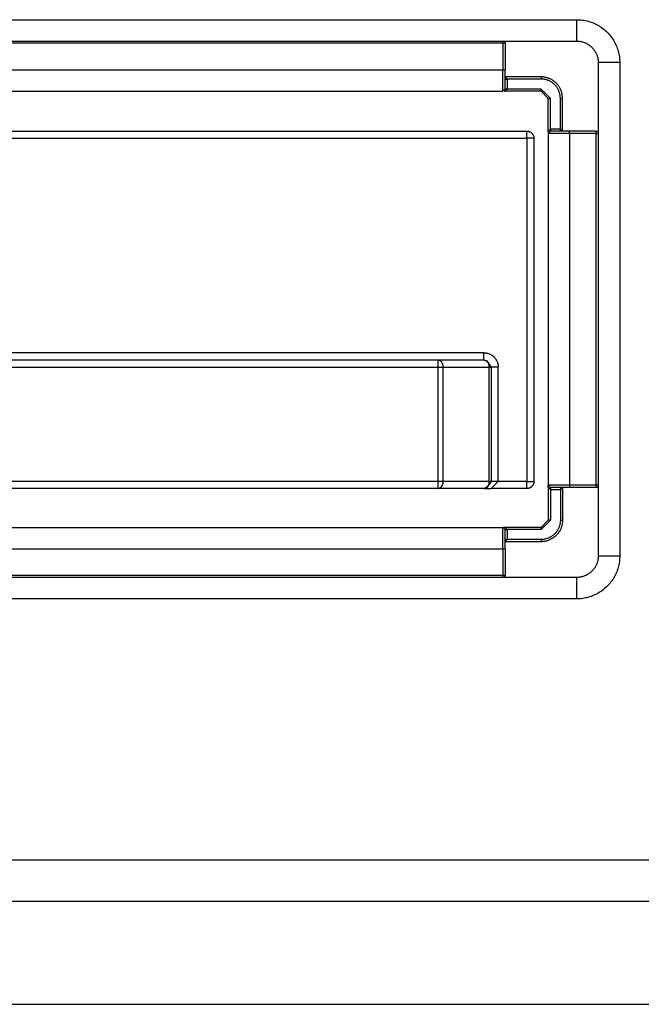
# Model space of a CAD drawing. Extents: x 4678 to 5057, y -415 to 266.
# Drawn here: x 4936 to 4945, y -414 to -400 of the extents above; entities that cross this region are included whole.
import ezdxf

# ---------------------------------------------------------------- set-up
doc = ezdxf.new("R2010")
doc.units = 0
doc.header["$MEASUREMENT"] = 0
doc.layers.get('0').update_dxf_attribs({"linetype": 'CONTINUOUS'})

msp = doc.modelspace()

# ---------------------------------------------------------------- linework, layer by layer
for p, q in [((4929.342, -400.032), (4943.742, -400.032)), ((4943.742, -400.332), (4943.742, -400.032)), ((4943.742, -400.032), (4943.763, -400.032)), ((4943.763, -400.032), (4943.783, -400.033)), ((4943.783, -400.033), (4943.803, -400.035)), ((4943.803, -400.035), (4943.824, -400.037)), ((4943.824, -400.037), (4943.844, -400.04)), ((4943.844, -400.04), (4943.864, -400.044)), ((4943.864, -400.044), (4943.884, -400.049)), ((4943.884, -400.049), (4943.904, -400.054)), ((4943.904, -400.054), (4943.924, -400.06)), ((4943.924, -400.06), (4943.943, -400.066)), ((4943.943, -400.066), (4943.962, -400.073)), ((4943.962, -400.073), (4943.981, -400.081)), ((4943.981, -400.081), (4944, -400.09)), ((4944, -400.09), (4944.018, -400.099)), ((4944.018, -400.099), (4944.036, -400.109)), ((4944.036, -400.109), (4944.054, -400.119)), ((4944.054, -400.119), (4944.071, -400.13)), ((4944.071, -400.13), (4944.088, -400.141)), ((4944.088, -400.141), (4944.105, -400.154)), ((4944.105, -400.154), (4944.121, -400.166)), ((4944.121, -400.166), (4944.136, -400.179)), ((4944.136, -400.179), (4944.152, -400.193)), ((4944.152, -400.193), (4944.166, -400.207)), ((4944.166, -400.207), (4944.181, -400.222)), ((4944.181, -400.222), (4944.194, -400.237)), ((4944.194, -400.237), (4944.208, -400.253)), ((4944.208, -400.253), (4944.22, -400.269)), ((4944.22, -400.269), (4944.232, -400.286)), ((4944.232, -400.286), (4944.244, -400.303)), ((4929.342, -400.332), (4943.742, -400.332)), ((4942.709, -400.362), (4930.375, -400.362)), ((4942.709, -400.362), (4942.709, -400.332)), ((4942.739, -400.362), (4942.709, -400.362)), ((4942.709, -400.362), (4942.709, -400.732)), ((4942.729, -400.339), (4942.739, -400.362)), ((4942.739, -400.362), (4942.739, -400.732)), ((4943.742, -400.332), (4943.752, -400.332)), ((4943.752, -400.332), (4943.763, -400.332)), ((4943.763, -400.332), (4943.773, -400.333)), ((4943.773, -400.333), (4943.783, -400.334)), ((4943.783, -400.334), (4943.793, -400.336)), ((4943.793, -400.336), (4943.803, -400.338)), ((4943.803, -400.338), (4943.813, -400.34)), ((4943.813, -400.34), (4943.823, -400.343)), ((4943.823, -400.343), (4943.833, -400.346)), ((4943.833, -400.346), (4943.843, -400.349)), ((4943.843, -400.349), (4943.852, -400.353)), ((4943.852, -400.353), (4943.862, -400.356)), ((4943.862, -400.356), (4943.871, -400.361)), ((4943.871, -400.361), (4943.88, -400.365)), ((4943.88, -400.365), (4943.889, -400.37)), ((4943.889, -400.37), (4943.898, -400.375)), ((4943.898, -400.375), (4943.907, -400.381)), ((4943.907, -400.381), (4943.915, -400.387)), ((4943.915, -400.387), (4943.923, -400.393)), ((4943.923, -400.393), (4943.931, -400.399)), ((4943.931, -400.399), (4943.939, -400.406)), ((4943.939, -400.406), (4943.947, -400.412)), ((4943.947, -400.412), (4943.954, -400.42)), ((4943.954, -400.42), (4943.961, -400.427)), ((4943.961, -400.427), (4943.968, -400.434)), ((4944.244, -400.303), (4944.255, -400.32)), ((4944.255, -400.32), (4944.265, -400.338)), ((4944.265, -400.338), (4944.275, -400.356)), ((4944.275, -400.356), (4944.284, -400.374)), ((4944.284, -400.374), (4944.292, -400.393)), ((4944.292, -400.393), (4944.3, -400.412)), ((4944.3, -400.412), (4944.308, -400.431)), ((4944.308, -400.431), (4944.314, -400.45)), ((4943.968, -400.434), (4943.975, -400.442)), ((4943.975, -400.442), (4943.981, -400.45)), ((4943.981, -400.45), (4943.987, -400.459)), ((4943.987, -400.459), (4943.993, -400.467)), ((4943.993, -400.467), (4943.998, -400.476)), ((4943.998, -400.476), (4944.004, -400.485)), ((4944.004, -400.485), (4944.008, -400.494)), ((4944.008, -400.494), (4944.013, -400.503)), ((4944.013, -400.503), (4944.017, -400.512)), ((4944.017, -400.512), (4944.021, -400.522)), ((4944.021, -400.522), (4944.025, -400.531)), ((4944.025, -400.531), (4944.028, -400.541)), ((4944.028, -400.541), (4944.031, -400.551)), ((4944.031, -400.551), (4944.034, -400.561)), ((4944.034, -400.561), (4944.036, -400.571)), ((4944.314, -400.45), (4944.32, -400.47)), ((4944.32, -400.47), (4944.325, -400.49)), ((4944.325, -400.49), (4944.33, -400.51)), ((4944.33, -400.51), (4944.333, -400.53)), ((4944.333, -400.53), (4944.337, -400.55)), ((4944.337, -400.55), (4944.339, -400.57)), ((4944.036, -400.571), (4944.038, -400.581)), ((4944.038, -400.581), (4944.039, -400.591)), ((4944.039, -400.591), (4944.04, -400.601)), ((4944.04, -400.601), (4944.041, -400.611)), ((4944.041, -400.611), (4944.042, -400.621)), ((4944.042, -400.621), (4944.042, -400.632)), ((4944.342, -400.632), (4944.042, -400.632)), ((4944.042, -400.632), (4944.042, -407.532)), ((4944.339, -400.57), (4944.341, -400.591)), ((4944.341, -400.591), (4944.342, -400.611)), ((4944.342, -400.611), (4944.342, -400.632)), ((4944.342, -400.632), (4944.342, -407.532)), ((4930.375, -400.732), (4942.709, -400.732)), ((4942.709, -400.732), (4942.739, -400.732)), ((4942.709, -401.032), (4942.709, -400.732)), ((4942.739, -401.002), (4942.739, -400.732)), ((4942.769, -400.862), (4942.739, -400.832)), ((4943.242, -400.832), (4942.75, -400.832)), ((4943.252, -400.832), (4943.242, -400.832)), ((4943.242, -400.832), (4943.242, -400.862)), ((4943.263, -400.832), (4943.252, -400.832)), ((4943.273, -400.833), (4943.263, -400.832)), ((4943.283, -400.834), (4943.273, -400.833)), ((4943.293, -400.836), (4943.283, -400.834)), ((4943.303, -400.838), (4943.293, -400.836)), ((4943.313, -400.84), (4943.303, -400.838)), ((4943.323, -400.843), (4943.313, -400.84)), ((4943.333, -400.846), (4943.323, -400.843)), ((4942.739, -400.862), (4942.769, -400.862)), ((4943.242, -400.862), (4942.769, -400.862)), ((4942.769, -400.862), (4942.769, -401.002)), ((4943.251, -400.862), (4943.242, -400.862)), ((4943.26, -400.862), (4943.251, -400.862)), ((4943.27, -400.863), (4943.26, -400.862)), ((4943.279, -400.864), (4943.27, -400.863)), ((4943.288, -400.866), (4943.279, -400.864)), ((4943.297, -400.867), (4943.288, -400.866)), ((4943.306, -400.869), (4943.297, -400.867)), ((4943.315, -400.872), (4943.306, -400.869)), ((4943.324, -400.874), (4943.315, -400.872)), ((4943.332, -400.877), (4943.324, -400.874)), ((4943.341, -400.88), (4943.332, -400.877)), ((4943.343, -400.849), (4943.333, -400.846)), ((4943.35, -400.884), (4943.341, -400.88)), ((4943.352, -400.853), (4943.343, -400.849)), ((4943.358, -400.888), (4943.35, -400.884)), ((4943.362, -400.856), (4943.352, -400.853)), ((4943.366, -400.892), (4943.358, -400.888)), ((4943.371, -400.861), (4943.362, -400.856)), ((4943.374, -400.896), (4943.366, -400.892)), ((4943.38, -400.865), (4943.371, -400.861)), ((4943.382, -400.901), (4943.374, -400.896)), ((4943.389, -400.87), (4943.38, -400.865)), ((4943.39, -400.906), (4943.382, -400.901)), ((4943.398, -400.875), (4943.389, -400.87)), ((4943.398, -400.911), (4943.39, -400.906)), ((4943.407, -400.881), (4943.398, -400.875)), ((4943.405, -400.917), (4943.398, -400.911)), ((4943.412, -400.922), (4943.405, -400.917)), ((4943.415, -400.887), (4943.407, -400.881)), ((4943.42, -400.928), (4943.412, -400.922)), ((4943.423, -400.893), (4943.415, -400.887)), ((4943.426, -400.934), (4943.42, -400.928)), ((4943.431, -400.899), (4943.423, -400.893)), ((4943.433, -400.941), (4943.426, -400.934)), ((4943.439, -400.906), (4943.431, -400.899)), ((4943.439, -400.947), (4943.433, -400.941)), ((4943.447, -400.912), (4943.439, -400.906)), ((4943.446, -400.954), (4943.439, -400.947)), ((4943.452, -400.961), (4943.446, -400.954)), ((4943.454, -400.92), (4943.447, -400.912)), ((4943.457, -400.969), (4943.452, -400.961)), ((4943.461, -400.927), (4943.454, -400.92)), ((4943.463, -400.976), (4943.457, -400.969)), ((4943.468, -400.934), (4943.461, -400.927)), ((4943.468, -400.984), (4943.463, -400.976)), ((4943.475, -400.942), (4943.468, -400.934)), ((4943.481, -400.95), (4943.475, -400.942)), ((4943.487, -400.959), (4943.481, -400.95)), ((4943.493, -400.967), (4943.487, -400.959)), ((4943.498, -400.976), (4943.493, -400.967)), ((4943.504, -400.985), (4943.498, -400.976)), ((4930.375, -401.032), (4942.709, -401.032)), ((4942.739, -401.002), (4942.709, -401.032)), ((4942.724, -401.032), (4942.739, -401.032)), ((4942.739, -401.032), (4942.769, -401.002)), ((4943.242, -401.032), (4942.739, -401.032)), ((4942.769, -401.002), (4942.743, -401.002)), ((4943.242, -401.002), (4942.769, -401.002)), ((4943.242, -401.032), (4943.242, -401.002)), ((4943.372, -401.132), (4943.242, -401.002)), ((4943.342, -401.132), (4943.242, -401.032)), ((4943.473, -400.991), (4943.468, -400.984)), ((4943.477, -400.999), (4943.473, -400.991)), ((4943.482, -401.007), (4943.477, -400.999)), ((4943.486, -401.016), (4943.482, -401.007)), ((4943.49, -401.024), (4943.486, -401.016)), ((4943.493, -401.033), (4943.49, -401.024)), ((4943.497, -401.041), (4943.493, -401.033)), ((4943.499, -401.05), (4943.497, -401.041)), ((4943.502, -401.059), (4943.499, -401.05)), ((4943.504, -401.068), (4943.502, -401.059)), ((4943.508, -400.994), (4943.504, -400.985)), ((4943.506, -401.077), (4943.504, -401.068)), ((4943.508, -401.086), (4943.506, -401.077)), ((4943.513, -401.003), (4943.508, -400.994)), ((4943.51, -401.095), (4943.508, -401.086)), ((4943.511, -401.104), (4943.51, -401.095)), ((4943.511, -401.113), (4943.511, -401.104)), ((4943.512, -401.122), (4943.511, -401.113)), ((4943.517, -401.012), (4943.513, -401.003)), ((4943.521, -401.022), (4943.517, -401.012)), ((4943.525, -401.031), (4943.521, -401.022)), ((4943.528, -401.041), (4943.525, -401.031)), ((4943.531, -401.051), (4943.528, -401.041)), ((4943.534, -401.061), (4943.531, -401.051)), ((4943.536, -401.071), (4943.534, -401.061)), ((4943.538, -401.081), (4943.536, -401.071)), ((4943.539, -401.091), (4943.538, -401.081)), ((4943.54, -401.101), (4943.539, -401.091)), ((4943.541, -401.111), (4943.54, -401.101)), ((4943.542, -401.121), (4943.541, -401.111)), ((4943.342, -401.592), (4943.342, -401.132)), ((4943.342, -401.132), (4943.372, -401.132)), ((4943.372, -401.562), (4943.372, -401.132)), ((4943.512, -401.132), (4943.512, -401.122)), ((4943.512, -401.562), (4943.512, -401.132)), ((4943.512, -401.132), (4943.542, -401.132)), ((4943.542, -401.132), (4943.542, -401.121)), ((4943.542, -401.592), (4943.542, -401.132)), ((4930.042, -401.589), (4943.042, -401.589)), ((4943.042, -401.689), (4943.042, -401.589)), ((4943.042, -401.589), (4943.045, -401.589)), ((4943.045, -401.589), (4943.049, -401.59)), ((4943.049, -401.59), (4943.052, -401.59)), ((4943.052, -401.59), (4943.056, -401.59)), ((4943.056, -401.59), (4943.059, -401.591)), ((4943.059, -401.591), (4943.062, -401.591)), ((4943.062, -401.591), (4943.066, -401.592)), ((4943.066, -401.592), (4943.069, -401.593)), ((4943.069, -401.593), (4943.072, -401.594)), ((4943.072, -401.594), (4943.076, -401.595)), ((4943.076, -401.595), (4943.079, -401.596)), ((4943.079, -401.596), (4943.082, -401.598)), ((4943.082, -401.598), (4943.085, -401.599)), ((4943.085, -401.599), (4943.088, -401.601)), ((4943.088, -401.601), (4943.091, -401.602)), ((4943.091, -401.602), (4943.094, -401.604)), ((4943.094, -401.604), (4943.097, -401.606)), ((4943.097, -401.606), (4943.1, -401.608)), ((4943.1, -401.608), (4943.102, -401.61)), ((4943.102, -401.61), (4943.105, -401.612)), ((4943.105, -401.612), (4943.108, -401.614)), ((4943.108, -401.614), (4943.11, -401.616)), ((4943.11, -401.616), (4943.113, -401.619)), ((4943.113, -401.619), (4943.115, -401.621)), ((4943.115, -401.621), (4943.117, -401.624)), ((4943.117, -401.624), (4943.12, -401.626)), ((4943.12, -401.626), (4943.122, -401.629)), ((4943.122, -401.629), (4943.124, -401.632)), ((4943.124, -401.632), (4943.126, -401.635)), ((4943.126, -401.635), (4943.127, -401.637)), ((4943.127, -401.637), (4943.129, -401.64)), ((4943.129, -401.64), (4943.131, -401.643)), ((4943.131, -401.643), (4943.132, -401.646)), ((4943.132, -401.646), (4943.134, -401.65)), ((4943.134, -401.65), (4943.135, -401.653)), ((4943.135, -401.653), (4943.136, -401.656)), ((4943.136, -401.656), (4943.137, -401.659)), ((4943.137, -401.659), (4943.138, -401.662)), ((4943.138, -401.662), (4943.139, -401.666)), ((4943.139, -401.666), (4943.14, -401.669)), ((4943.14, -401.669), (4943.141, -401.672)), ((4943.342, -401.592), (4943.372, -401.562)), ((4943.372, -401.592), (4943.342, -401.622)), ((4943.342, -401.607), (4943.342, -401.592)), ((4943.342, -401.622), (4943.342, -406.542)), ((4943.642, -401.622), (4943.342, -401.622)), ((4943.372, -401.562), (4943.372, -401.592)), ((4943.512, -401.562), (4943.372, -401.562)), ((4943.642, -401.592), (4943.372, -401.592)), ((4943.512, -401.562), (4943.542, -401.592)), ((4943.512, -401.592), (4943.512, -401.562)), ((4943.642, -401.622), (4943.642, -401.592)), ((4944.012, -401.592), (4943.642, -401.592)), ((4944.012, -401.622), (4943.642, -401.622)), ((4943.642, -401.622), (4943.642, -406.542)), ((4944.012, -401.592), (4944.035, -401.602)), ((4944.012, -401.592), (4944.012, -401.622)), ((4944.012, -401.622), (4944.042, -401.622)), ((4944.012, -406.542), (4944.012, -401.622)), ((4930.042, -401.689), (4943.042, -401.689)), ((4943.142, -401.689), (4943.042, -401.689)), ((4943.042, -401.689), (4943.042, -406.489)), ((4943.141, -401.672), (4943.141, -401.676)), ((4943.141, -401.676), (4943.142, -401.679)), ((4943.142, -401.679), (4943.142, -401.683)), ((4943.142, -401.683), (4943.142, -401.686)), ((4943.142, -401.686), (4943.142, -401.689)), ((4943.142, -401.689), (4943.142, -406.489)), ((4942.442, -404.689), (4930.642, -404.689)), ((4942.442, -404.689), (4942.449, -404.689)), ((4942.442, -404.789), (4942.442, -404.689)), ((4942.449, -404.689), (4942.456, -404.69)), ((4942.456, -404.69), (4942.463, -404.69)), ((4942.463, -404.69), (4942.469, -404.691)), ((4942.469, -404.691), (4942.476, -404.692)), ((4942.476, -404.692), (4942.483, -404.694)), ((4942.483, -404.694), (4942.489, -404.695)), ((4942.489, -404.695), (4942.496, -404.697)), ((4942.496, -404.697), (4942.503, -404.699)), ((4942.503, -404.699), (4942.509, -404.701)), ((4942.509, -404.701), (4942.515, -404.703)), ((4931.283, -404.789), (4941.801, -404.789)), ((4941.801, -404.889), (4941.801, -404.789)), ((4941.804, -404.79), (4941.801, -404.789)), ((4941.807, -404.791), (4941.804, -404.79)), ((4941.81, -404.792), (4941.807, -404.791)), ((4941.812, -404.793), (4941.81, -404.792)), ((4941.815, -404.794), (4941.812, -404.793)), ((4941.818, -404.795), (4941.815, -404.794)), ((4941.821, -404.796), (4941.818, -404.795)), ((4941.824, -404.797), (4941.821, -404.796)), ((4941.826, -404.799), (4941.824, -404.797)), ((4941.829, -404.8), (4941.826, -404.799)), ((4941.827, -404.789), (4942.442, -404.789)), ((4941.832, -404.802), (4941.829, -404.8)), ((4941.834, -404.804), (4941.832, -404.802)), ((4941.837, -404.806), (4941.834, -404.804)), ((4941.839, -404.807), (4941.837, -404.806)), ((4941.841, -404.809), (4941.839, -404.807)), ((4941.844, -404.811), (4941.841, -404.809)), ((4941.846, -404.814), (4941.844, -404.811)), ((4941.848, -404.816), (4941.846, -404.814)), ((4941.85, -404.818), (4941.848, -404.816)), ((4941.852, -404.82), (4941.85, -404.818)), ((4941.854, -404.823), (4941.852, -404.82)), ((4941.856, -404.825), (4941.854, -404.823)), ((4941.858, -404.828), (4941.856, -404.825)), ((4941.859, -404.83), (4941.858, -404.828)), ((4941.861, -404.833), (4941.859, -404.83)), ((4941.862, -404.836), (4941.861, -404.833)), ((4941.864, -404.839), (4941.862, -404.836)), ((4941.865, -404.841), (4941.864, -404.839)), ((4942.442, -404.789), (4942.445, -404.79)), ((4942.445, -404.79), (4942.448, -404.791)), ((4942.448, -404.791), (4942.451, -404.792)), ((4942.451, -404.792), (4942.454, -404.793)), ((4942.454, -404.793), (4942.457, -404.794)), ((4942.457, -404.794), (4942.46, -404.795)), ((4942.46, -404.795), (4942.462, -404.796)), ((4942.462, -404.796), (4942.465, -404.797)), ((4942.465, -404.797), (4942.468, -404.799)), ((4942.468, -404.799), (4942.47, -404.8)), ((4942.47, -404.8), (4942.473, -404.802)), ((4942.473, -404.802), (4942.476, -404.804)), ((4942.476, -404.804), (4942.478, -404.806)), ((4942.478, -404.806), (4942.481, -404.807)), ((4942.479, -404.796), (4942.542, -404.889)), ((4942.481, -404.807), (4942.483, -404.809)), ((4942.483, -404.809), (4942.485, -404.811)), ((4942.485, -404.811), (4942.487, -404.814)), ((4942.487, -404.814), (4942.49, -404.816)), ((4942.49, -404.816), (4942.492, -404.818)), ((4942.492, -404.818), (4942.494, -404.82)), ((4942.494, -404.82), (4942.495, -404.823)), ((4942.495, -404.823), (4942.497, -404.825)), ((4942.497, -404.825), (4942.499, -404.828)), ((4942.499, -404.828), (4942.501, -404.83)), ((4942.501, -404.83), (4942.502, -404.833)), ((4942.502, -404.833), (4942.504, -404.836)), ((4942.504, -404.836), (4942.505, -404.839)), ((4942.505, -404.839), (4942.506, -404.841)), ((4942.515, -404.703), (4942.522, -404.706)), ((4942.522, -404.706), (4942.528, -404.709)), ((4942.528, -404.709), (4942.534, -404.712)), ((4942.534, -404.712), (4942.54, -404.715)), ((4942.54, -404.715), (4942.546, -404.718)), ((4942.546, -404.718), (4942.552, -404.722)), ((4942.552, -404.722), (4942.557, -404.726)), ((4942.557, -404.726), (4942.563, -404.73)), ((4942.563, -404.73), (4942.568, -404.734)), ((4942.568, -404.734), (4942.574, -404.739)), ((4942.574, -404.739), (4942.579, -404.743)), ((4942.579, -404.743), (4942.584, -404.748)), ((4942.584, -404.748), (4942.588, -404.753)), ((4942.588, -404.753), (4942.593, -404.758)), ((4942.593, -404.758), (4942.597, -404.763)), ((4942.597, -404.763), (4942.601, -404.768)), ((4942.601, -404.768), (4942.605, -404.774)), ((4942.605, -404.774), (4942.609, -404.78)), ((4942.609, -404.78), (4942.613, -404.785)), ((4942.613, -404.785), (4942.616, -404.791)), ((4942.616, -404.791), (4942.62, -404.797)), ((4942.62, -404.797), (4942.623, -404.803)), ((4942.623, -404.803), (4942.626, -404.81)), ((4942.626, -404.81), (4942.628, -404.816)), ((4942.628, -404.816), (4942.631, -404.822)), ((4942.631, -404.822), (4942.633, -404.829)), ((4942.633, -404.829), (4942.635, -404.835)), ((4942.635, -404.835), (4942.636, -404.842)), ((4931.283, -404.889), (4941.801, -404.889)), ((4941.801, -406.489), (4941.801, -404.889)), ((4941.801, -404.889), (4941.871, -404.889)), ((4941.866, -404.844), (4941.865, -404.841)), ((4941.867, -404.847), (4941.866, -404.844)), ((4941.868, -404.85), (4941.867, -404.847)), ((4941.869, -404.853), (4941.868, -404.85)), ((4941.87, -404.856), (4941.869, -404.853)), ((4941.87, -404.859), (4941.87, -404.856)), ((4941.871, -404.862), (4941.87, -404.859)), ((4941.871, -404.865), (4941.871, -404.862)), ((4941.872, -404.868), (4941.871, -404.865)), ((4941.871, -404.889), (4941.872, -404.886)), ((4941.871, -404.889), (4942.513, -404.889)), ((4941.871, -406.489), (4941.871, -404.889)), ((4941.872, -404.871), (4941.872, -404.868)), ((4941.872, -404.874), (4941.872, -404.871)), ((4941.872, -404.877), (4941.872, -404.874)), ((4941.872, -404.88), (4941.872, -404.877)), ((4941.872, -404.883), (4941.872, -404.88)), ((4941.872, -404.886), (4941.872, -404.883)), ((4942.506, -404.841), (4942.507, -404.844)), ((4942.507, -404.844), (4942.509, -404.847)), ((4942.509, -404.847), (4942.509, -404.85)), ((4942.509, -404.85), (4942.51, -404.853)), ((4942.51, -404.853), (4942.511, -404.856)), ((4942.511, -404.856), (4942.512, -404.859)), ((4942.512, -404.859), (4942.512, -404.862)), ((4942.512, -404.862), (4942.513, -404.865)), ((4942.513, -404.865), (4942.513, -404.868)), ((4942.513, -404.868), (4942.513, -404.871)), ((4942.513, -404.871), (4942.514, -404.874)), ((4942.514, -404.88), (4942.513, -404.883)), ((4942.513, -404.883), (4942.513, -404.886)), ((4942.513, -404.886), (4942.513, -404.889)), ((4942.513, -404.889), (4942.513, -406.489)), ((4942.513, -404.889), (4942.542, -404.889)), ((4942.514, -404.874), (4942.514, -404.877)), ((4942.514, -404.877), (4942.514, -404.88)), ((4942.542, -404.889), (4942.542, -406.489)), ((4942.642, -404.889), (4942.542, -404.889)), ((4942.636, -404.842), (4942.638, -404.849)), ((4942.638, -404.849), (4942.639, -404.855)), ((4942.639, -404.855), (4942.64, -404.862)), ((4942.64, -404.862), (4942.641, -404.869)), ((4942.641, -404.869), (4942.642, -404.876)), ((4942.642, -404.876), (4942.642, -404.883)), ((4942.642, -404.883), (4942.642, -404.889)), ((4942.642, -406.489), (4942.642, -404.889)), ((4941.801, -406.489), (4931.283, -406.489)), ((4941.871, -406.489), (4941.801, -406.489)), ((4941.801, -406.589), (4941.801, -406.489)), ((4942.513, -406.489), (4941.871, -406.489)), ((4941.872, -406.492), (4941.871, -406.489)), ((4942.542, -406.489), (4942.479, -406.582)), ((4942.513, -406.489), (4942.513, -406.492)), ((4942.542, -406.489), (4942.513, -406.489)), ((4942.642, -406.489), (4942.542, -406.489)), ((4942.542, -406.589), (4942.642, -406.489)), ((4943.042, -406.489), (4942.642, -406.489)), ((4943.042, -406.489), (4943.142, -406.489)), ((4943.042, -406.589), (4943.042, -406.489)), ((4943.142, -406.489), (4943.142, -406.493)), ((4941.801, -406.589), (4931.283, -406.589)), ((4941.801, -406.589), (4941.804, -406.589)), ((4941.804, -406.589), (4941.807, -406.588)), ((4941.807, -406.588), (4941.81, -406.587)), ((4941.81, -406.587), (4941.812, -406.586)), ((4941.812, -406.586), (4941.815, -406.585)), ((4941.815, -406.585), (4941.818, -406.584)), ((4941.818, -406.584), (4941.821, -406.583)), ((4941.821, -406.583), (4941.824, -406.581)), ((4941.824, -406.581), (4941.826, -406.58)), ((4941.826, -406.58), (4941.829, -406.578)), ((4942.442, -406.589), (4941.827, -406.589)), ((4941.829, -406.578), (4941.832, -406.577)), ((4941.832, -406.577), (4941.834, -406.575)), ((4941.834, -406.575), (4941.837, -406.573)), ((4941.837, -406.573), (4941.839, -406.571)), ((4941.839, -406.571), (4941.841, -406.569)), ((4941.841, -406.569), (4941.844, -406.567)), ((4941.844, -406.567), (4941.846, -406.565)), ((4941.846, -406.565), (4941.848, -406.563)), ((4941.848, -406.563), (4941.85, -406.561)), ((4941.85, -406.561), (4941.852, -406.558)), ((4941.852, -406.558), (4941.854, -406.556)), ((4941.854, -406.556), (4941.856, -406.553)), ((4941.856, -406.553), (4941.858, -406.551)), ((4941.858, -406.551), (4941.859, -406.548)), ((4941.859, -406.548), (4941.861, -406.546)), ((4941.861, -406.546), (4941.862, -406.543)), ((4941.862, -406.543), (4941.864, -406.54)), ((4941.864, -406.54), (4941.865, -406.537)), ((4941.865, -406.537), (4941.866, -406.535)), ((4941.866, -406.535), (4941.867, -406.532)), ((4941.867, -406.532), (4941.868, -406.529)), ((4941.868, -406.529), (4941.869, -406.526)), ((4941.869, -406.526), (4941.87, -406.523)), ((4941.87, -406.52), (4941.871, -406.517)), ((4941.87, -406.523), (4941.87, -406.52)), ((4941.871, -406.514), (4941.872, -406.511)), ((4941.871, -406.517), (4941.871, -406.514)), ((4941.872, -406.495), (4941.872, -406.492)), ((4941.872, -406.499), (4941.872, -406.495)), ((4941.872, -406.502), (4941.872, -406.499)), ((4941.872, -406.505), (4941.872, -406.502)), ((4941.872, -406.508), (4941.872, -406.505)), ((4941.872, -406.511), (4941.872, -406.508)), ((4942.445, -406.589), (4942.442, -406.589)), ((4942.448, -406.588), (4942.445, -406.589)), ((4942.451, -406.587), (4942.448, -406.588)), ((4942.454, -406.586), (4942.451, -406.587)), ((4942.452, -406.589), (4942.542, -406.589)), ((4942.457, -406.585), (4942.454, -406.586)), ((4942.46, -406.584), (4942.457, -406.585)), ((4942.462, -406.583), (4942.46, -406.584)), ((4942.465, -406.581), (4942.462, -406.583)), ((4942.468, -406.58), (4942.465, -406.581)), ((4942.47, -406.578), (4942.468, -406.58)), ((4942.473, -406.577), (4942.47, -406.578)), ((4942.476, -406.575), (4942.473, -406.577)), ((4942.478, -406.573), (4942.476, -406.575)), ((4942.481, -406.571), (4942.478, -406.573)), ((4942.483, -406.569), (4942.481, -406.571)), ((4942.485, -406.567), (4942.483, -406.569)), ((4942.487, -406.565), (4942.485, -406.567)), ((4942.49, -406.563), (4942.487, -406.565)), ((4942.492, -406.561), (4942.49, -406.563)), ((4942.494, -406.558), (4942.492, -406.561)), ((4942.495, -406.556), (4942.494, -406.558)), ((4942.497, -406.553), (4942.495, -406.556)), ((4942.499, -406.551), (4942.497, -406.553)), ((4942.501, -406.548), (4942.499, -406.551)), ((4942.502, -406.546), (4942.501, -406.548)), ((4942.504, -406.543), (4942.502, -406.546)), ((4942.505, -406.54), (4942.504, -406.543)), ((4942.506, -406.537), (4942.505, -406.54)), ((4942.507, -406.535), (4942.506, -406.537)), ((4942.509, -406.532), (4942.507, -406.535)), ((4942.51, -406.526), (4942.509, -406.529)), ((4942.509, -406.529), (4942.509, -406.532)), ((4942.511, -406.523), (4942.51, -406.526)), ((4942.512, -406.52), (4942.511, -406.523)), ((4942.513, -406.514), (4942.512, -406.517)), ((4942.512, -406.517), (4942.512, -406.52)), ((4942.513, -406.492), (4942.513, -406.495)), ((4942.513, -406.495), (4942.514, -406.499)), ((4942.514, -406.505), (4942.513, -406.508)), ((4942.513, -406.508), (4942.513, -406.511)), ((4942.513, -406.511), (4942.513, -406.514)), ((4942.514, -406.499), (4942.514, -406.502)), ((4942.514, -406.502), (4942.514, -406.505)), ((4943.042, -406.589), (4942.542, -406.589)), ((4943.045, -406.589), (4943.042, -406.589)), ((4943.049, -406.589), (4943.045, -406.589)), ((4943.052, -406.589), (4943.049, -406.589)), ((4943.056, -406.588), (4943.052, -406.589)), ((4943.059, -406.588), (4943.056, -406.588)), ((4943.062, -406.587), (4943.059, -406.588)), ((4943.066, -406.587), (4943.062, -406.587)), ((4943.069, -406.586), (4943.066, -406.587)), ((4943.072, -406.585), (4943.069, -406.586)), ((4943.076, -406.584), (4943.072, -406.585)), ((4943.079, -406.582), (4943.076, -406.584)), ((4943.082, -406.581), (4943.079, -406.582)), ((4943.085, -406.58), (4943.082, -406.581)), ((4943.088, -406.578), (4943.085, -406.58)), ((4943.091, -406.577), (4943.088, -406.578)), ((4943.094, -406.575), (4943.091, -406.577)), ((4943.097, -406.573), (4943.094, -406.575)), ((4943.1, -406.571), (4943.097, -406.573)), ((4943.102, -406.569), (4943.1, -406.571)), ((4943.105, -406.567), (4943.102, -406.569)), ((4943.108, -406.565), (4943.105, -406.567)), ((4943.11, -406.562), (4943.108, -406.565)), ((4943.113, -406.56), (4943.11, -406.562)), ((4943.115, -406.558), (4943.113, -406.56)), ((4943.117, -406.555), (4943.115, -406.558)), ((4943.12, -406.552), (4943.117, -406.555)), ((4943.122, -406.55), (4943.12, -406.552)), ((4943.124, -406.547), (4943.122, -406.55)), ((4943.126, -406.544), (4943.124, -406.547)), ((4943.127, -406.541), (4943.126, -406.544)), ((4943.129, -406.538), (4943.127, -406.541)), ((4943.131, -406.535), (4943.129, -406.538)), ((4943.132, -406.532), (4943.131, -406.535)), ((4943.134, -406.529), (4943.132, -406.532)), ((4943.135, -406.526), (4943.134, -406.529)), ((4943.136, -406.523), (4943.135, -406.526)), ((4943.137, -406.52), (4943.136, -406.523)), ((4943.138, -406.516), (4943.137, -406.52)), ((4943.139, -406.513), (4943.138, -406.516)), ((4943.14, -406.51), (4943.139, -406.513)), ((4943.141, -406.506), (4943.14, -406.51)), ((4943.142, -406.5), (4943.141, -406.503)), ((4943.141, -406.503), (4943.141, -406.506)), ((4943.142, -406.493), (4943.142, -406.496)), ((4943.142, -406.496), (4943.142, -406.5)), ((4943.372, -406.572), (4943.342, -406.542)), ((4943.642, -406.542), (4943.342, -406.542)), ((4943.342, -406.572), (4943.342, -406.542)), ((4943.372, -406.602), (4943.342, -406.572)), ((4943.342, -406.582), (4943.342, -407.032)), ((4943.642, -406.572), (4943.372, -406.572)), ((4943.372, -406.572), (4943.372, -406.602)), ((4943.372, -406.602), (4943.372, -407.032)), ((4943.372, -406.602), (4943.512, -406.602)), ((4943.512, -406.572), (4943.512, -406.602)), ((4943.512, -406.602), (4943.542, -406.572)), ((4943.512, -406.602), (4943.512, -407.032)), ((4943.542, -406.572), (4943.542, -407.032)), ((4943.642, -406.542), (4943.642, -406.572)), ((4944.012, -406.542), (4943.642, -406.542)), ((4944.012, -406.572), (4943.642, -406.572)), ((4944.012, -406.572), (4944.012, -406.542)), ((4944.042, -406.542), (4944.012, -406.542)), ((4944.012, -406.572), (4944.035, -406.561)), ((4943.342, -407.032), (4943.242, -407.132)), ((4943.372, -407.032), (4943.242, -407.162)), ((4943.372, -407.032), (4943.342, -407.032)), ((4943.512, -407.041), (4943.511, -407.05)), ((4943.512, -407.032), (4943.512, -407.041)), ((4943.512, -407.032), (4943.542, -407.032)), ((4943.542, -407.042), (4943.541, -407.052)), ((4943.542, -407.032), (4943.542, -407.042)), ((4930.375, -407.132), (4942.709, -407.132)), ((4942.709, -407.432), (4942.709, -407.132)), ((4942.713, -407.132), (4942.739, -407.162)), ((4942.739, -407.132), (4942.713, -407.132)), ((4942.769, -407.162), (4942.739, -407.132)), ((4942.739, -407.432), (4942.739, -407.162)), ((4942.739, -407.162), (4942.769, -407.162)), ((4943.242, -407.132), (4942.75, -407.132)), ((4943.242, -407.162), (4942.769, -407.162)), ((4942.769, -407.162), (4942.769, -407.302)), ((4943.242, -407.162), (4943.242, -407.132)), ((4943.473, -407.172), (4943.468, -407.18)), ((4943.477, -407.164), (4943.473, -407.172)), ((4943.482, -407.156), (4943.477, -407.164)), ((4943.486, -407.148), (4943.482, -407.156)), ((4943.49, -407.139), (4943.486, -407.148)), ((4943.493, -407.131), (4943.49, -407.139)), ((4943.497, -407.122), (4943.493, -407.131)), ((4943.499, -407.113), (4943.497, -407.122)), ((4943.504, -407.179), (4943.498, -407.188)), ((4943.502, -407.105), (4943.499, -407.113)), ((4943.504, -407.096), (4943.502, -407.105)), ((4943.506, -407.087), (4943.504, -407.096)), ((4943.508, -407.17), (4943.504, -407.179)), ((4943.508, -407.078), (4943.506, -407.087)), ((4943.51, -407.068), (4943.508, -407.078)), ((4943.513, -407.161), (4943.508, -407.17)), ((4943.511, -407.059), (4943.51, -407.068)), ((4943.511, -407.05), (4943.511, -407.059)), ((4943.517, -407.151), (4943.513, -407.161)), ((4943.521, -407.142), (4943.517, -407.151)), ((4943.525, -407.132), (4943.521, -407.142)), ((4943.528, -407.122), (4943.525, -407.132)), ((4943.531, -407.113), (4943.528, -407.122)), ((4943.534, -407.103), (4943.531, -407.113)), ((4943.536, -407.093), (4943.534, -407.103)), ((4943.538, -407.083), (4943.536, -407.093)), ((4943.539, -407.073), (4943.538, -407.083)), ((4943.54, -407.062), (4943.539, -407.073)), ((4943.541, -407.052), (4943.54, -407.062)), ((4942.739, -407.332), (4942.769, -407.302)), ((4942.769, -407.302), (4942.743, -407.302)), ((4943.242, -407.302), (4942.769, -407.302)), ((4943.242, -407.302), (4943.242, -407.332)), ((4943.251, -407.302), (4943.242, -407.302)), ((4943.26, -407.301), (4943.251, -407.302)), ((4943.27, -407.3), (4943.26, -407.301)), ((4943.279, -407.299), (4943.27, -407.3)), ((4943.288, -407.298), (4943.279, -407.299)), ((4943.297, -407.296), (4943.288, -407.298)), ((4943.306, -407.294), (4943.297, -407.296)), ((4943.315, -407.292), (4943.306, -407.294)), ((4943.324, -407.289), (4943.315, -407.292)), ((4943.332, -407.286), (4943.324, -407.289)), ((4943.341, -407.283), (4943.332, -407.286)), ((4943.343, -407.314), (4943.333, -407.318)), ((4943.35, -407.279), (4943.341, -407.283)), ((4943.352, -407.311), (4943.343, -407.314)), ((4943.358, -407.276), (4943.35, -407.279)), ((4943.362, -407.307), (4943.352, -407.311)), ((4943.366, -407.271), (4943.358, -407.276)), ((4943.371, -407.303), (4943.362, -407.307)), ((4943.374, -407.267), (4943.366, -407.271)), ((4943.38, -407.298), (4943.371, -407.303)), ((4943.382, -407.262), (4943.374, -407.267)), ((4943.389, -407.293), (4943.38, -407.298)), ((4943.39, -407.258), (4943.382, -407.262)), ((4943.398, -407.288), (4943.389, -407.293)), ((4943.398, -407.252), (4943.39, -407.258)), ((4943.405, -407.247), (4943.398, -407.252)), ((4943.407, -407.283), (4943.398, -407.288)), ((4943.412, -407.241), (4943.405, -407.247)), ((4943.415, -407.277), (4943.407, -407.283)), ((4943.42, -407.235), (4943.412, -407.241)), ((4943.423, -407.271), (4943.415, -407.277)), ((4943.426, -407.229), (4943.42, -407.235)), ((4943.431, -407.264), (4943.423, -407.271)), ((4943.433, -407.223), (4943.426, -407.229)), ((4943.439, -407.258), (4943.431, -407.264)), ((4943.439, -407.216), (4943.433, -407.223)), ((4943.446, -407.209), (4943.439, -407.216)), ((4943.447, -407.251), (4943.439, -407.258)), ((4943.452, -407.202), (4943.446, -407.209)), ((4943.454, -407.244), (4943.447, -407.251)), ((4943.457, -407.195), (4943.452, -407.202)), ((4943.461, -407.237), (4943.454, -407.244)), ((4943.463, -407.187), (4943.457, -407.195)), ((4943.468, -407.229), (4943.461, -407.237)), ((4943.468, -407.18), (4943.463, -407.187)), ((4943.475, -407.221), (4943.468, -407.229)), ((4943.481, -407.213), (4943.475, -407.221)), ((4943.487, -407.205), (4943.481, -407.213)), ((4943.493, -407.196), (4943.487, -407.205)), ((4943.498, -407.188), (4943.493, -407.196)), ((4930.375, -407.432), (4942.709, -407.432)), ((4942.739, -407.432), (4942.709, -407.432)), ((4942.709, -407.432), (4942.709, -407.802)), ((4943.242, -407.332), (4942.739, -407.332)), ((4942.739, -407.432), (4942.739, -407.802)), ((4943.252, -407.332), (4943.242, -407.332)), ((4943.263, -407.331), (4943.252, -407.332)), ((4943.273, -407.33), (4943.263, -407.331)), ((4943.283, -407.329), (4943.273, -407.33)), ((4943.293, -407.327), (4943.283, -407.329)), ((4943.303, -407.325), (4943.293, -407.327)), ((4943.313, -407.323), (4943.303, -407.325)), ((4943.323, -407.321), (4943.313, -407.323)), ((4943.333, -407.318), (4943.323, -407.321)), ((4944.036, -407.593), (4944.034, -407.603)), ((4944.038, -407.583), (4944.036, -407.593)), ((4944.039, -407.573), (4944.038, -407.583)), ((4944.04, -407.562), (4944.039, -407.573)), ((4944.041, -407.552), (4944.04, -407.562)), ((4944.042, -407.542), (4944.041, -407.552)), ((4944.042, -407.532), (4944.342, -407.532)), ((4944.042, -407.532), (4944.042, -407.542)), ((4944.341, -407.573), (4944.339, -407.593)), ((4944.342, -407.552), (4944.341, -407.573)), ((4944.342, -407.532), (4944.342, -407.552)), ((4943.968, -407.729), (4943.961, -407.737)), ((4943.975, -407.721), (4943.968, -407.729)), ((4943.981, -407.713), (4943.975, -407.721)), ((4943.987, -407.705), (4943.981, -407.713)), ((4943.993, -407.696), (4943.987, -407.705)), ((4943.998, -407.688), (4943.993, -407.696)), ((4944.004, -407.679), (4943.998, -407.688)), ((4944.008, -407.67), (4944.004, -407.679)), ((4944.013, -407.661), (4944.008, -407.67)), ((4944.017, -407.651), (4944.013, -407.661)), ((4944.021, -407.642), (4944.017, -407.651)), ((4944.025, -407.632), (4944.021, -407.642)), ((4944.028, -407.622), (4944.025, -407.632)), ((4944.031, -407.613), (4944.028, -407.622)), ((4944.034, -407.603), (4944.031, -407.613)), ((4944.314, -407.713), (4944.308, -407.733)), ((4944.32, -407.694), (4944.314, -407.713)), ((4944.325, -407.674), (4944.32, -407.694)), ((4944.33, -407.654), (4944.325, -407.674)), ((4944.333, -407.634), (4944.33, -407.654)), ((4944.337, -407.613), (4944.333, -407.634)), ((4944.339, -407.593), (4944.337, -407.613)), ((4943.742, -407.832), (4929.342, -407.832)), ((4930.375, -407.802), (4942.709, -407.802)), ((4942.709, -407.832), (4942.709, -407.802)), ((4942.709, -407.802), (4942.739, -407.802)), ((4942.739, -407.802), (4942.729, -407.825)), ((4943.752, -407.832), (4943.742, -407.832)), ((4943.742, -408.132), (4943.742, -407.832)), ((4943.763, -407.831), (4943.752, -407.832)), ((4943.773, -407.83), (4943.763, -407.831)), ((4943.783, -407.829), (4943.773, -407.83)), ((4943.793, -407.827), (4943.783, -407.829)), ((4943.803, -407.825), (4943.793, -407.827)), ((4943.813, -407.823), (4943.803, -407.825)), ((4943.823, -407.821), (4943.813, -407.823)), ((4943.833, -407.818), (4943.823, -407.821)), ((4943.843, -407.814), (4943.833, -407.818)), ((4943.852, -407.811), (4943.843, -407.814)), ((4943.862, -407.807), (4943.852, -407.811)), ((4943.871, -407.803), (4943.862, -407.807)), ((4943.88, -407.798), (4943.871, -407.803)), ((4943.889, -407.793), (4943.88, -407.798)), ((4943.898, -407.788), (4943.889, -407.793)), ((4943.907, -407.783), (4943.898, -407.788)), ((4943.915, -407.777), (4943.907, -407.783)), ((4943.923, -407.771), (4943.915, -407.777)), ((4943.931, -407.764), (4943.923, -407.771)), ((4943.939, -407.758), (4943.931, -407.764)), ((4943.947, -407.751), (4943.939, -407.758)), ((4943.954, -407.744), (4943.947, -407.751)), ((4943.961, -407.737), (4943.954, -407.744)), ((4944.244, -407.861), (4944.232, -407.878)), ((4944.255, -407.844), (4944.244, -407.861)), ((4944.265, -407.826), (4944.255, -407.844)), ((4944.275, -407.808), (4944.265, -407.826)), ((4944.284, -407.789), (4944.275, -407.808)), ((4944.292, -407.771), (4944.284, -407.789)), ((4944.3, -407.752), (4944.292, -407.771)), ((4944.308, -407.733), (4944.3, -407.752)), ((4944.121, -407.997), (4944.105, -408.01)), ((4944.136, -407.984), (4944.121, -407.997)), ((4944.152, -407.97), (4944.136, -407.984)), ((4944.166, -407.956), (4944.152, -407.97)), ((4944.181, -407.941), (4944.166, -407.956)), ((4944.194, -407.926), (4944.181, -407.941)), ((4944.208, -407.91), (4944.194, -407.926)), ((4944.22, -407.894), (4944.208, -407.91)), ((4944.232, -407.878), (4944.22, -407.894)), ((4943.742, -408.132), (4929.342, -408.132)), ((4943.763, -408.131), (4943.742, -408.132)), ((4943.783, -408.13), (4943.763, -408.131)), ((4943.803, -408.129), (4943.783, -408.13)), ((4943.824, -408.126), (4943.803, -408.129)), ((4943.844, -408.123), (4943.824, -408.126)), ((4943.864, -408.119), (4943.844, -408.123)), ((4943.884, -408.115), (4943.864, -408.119)), ((4943.904, -408.11), (4943.884, -408.115)), ((4943.924, -408.104), (4943.904, -408.11)), ((4943.943, -408.097), (4943.924, -408.104)), ((4943.962, -408.09), (4943.943, -408.097)), ((4943.981, -408.082), (4943.962, -408.09)), ((4944, -408.074), (4943.981, -408.082)), ((4944.018, -408.065), (4944, -408.074)), ((4944.036, -408.055), (4944.018, -408.065)), ((4944.054, -408.044), (4944.036, -408.055)), ((4944.071, -408.034), (4944.054, -408.044)), ((4944.088, -408.022), (4944.071, -408.034)), ((4944.105, -408.01), (4944.088, -408.022)), ((5024.923, -411.786), (4680.168, -411.786)), ((5025.502, -412.365), (4679.589, -412.365)), ((4678.045, -413.802), (5027.046, -413.802))]:
    msp.add_line(p, q)

doc.saveas('drawing.dxf')
